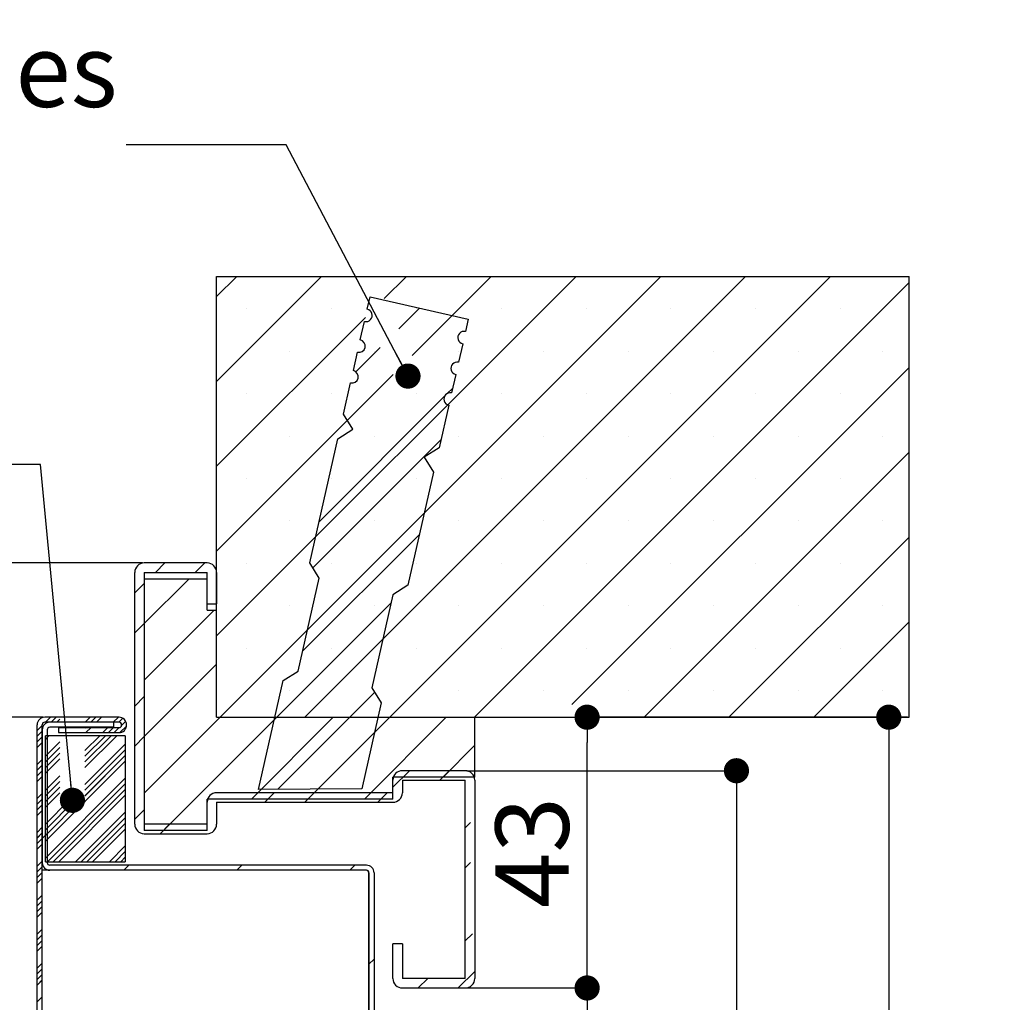
# Paper-space layout 'Feuille 1' of a CAD drawing. Extents: x 156 to 354, y -20 to 271.
# Drawn here: x 315 to 354, y 223 to 262 of the extents above; entities that cross this region are included whole.
import ezdxf

# ---------------------------------------------------------------- set-up
doc = ezdxf.new("R2010")
doc.units = 0
doc.header["$PDSIZE"] = -1
doc.linetypes.add('SLD-CONTINUE', pattern=[0])
doc.layers.get('0').update_dxf_attribs({"linetype": 'CONTINUOUS'})
doc.layers.get('Defpoints').update_dxf_attribs({"linetype": 'CONTINUOUS'})
doc.layers.add('PIÈCE', color=7, linetype='SLD-CONTINUE')
doc.styles.add('SLDTEXTSTYLE0', font='TXT', dxfattribs={"width": 0.75})
doc.dimstyles.new('SLDDIMSTYLE2', dxfattribs={"dimtxt": 2.910417, "dimasz": 1, "dimexe": 0, "dimexo": 0.0625, "dimgap": 0.727604, "dimtad": 1, "dimlfac": 4, "dimrnd": 1e-09, "dimzin": 12, "dimdsep": 46, "dimtxsty": 'SLDTEXTSTYLE0', "dimblk1": 'DOT', "dimblk2": 'DOT', "dimsah": 1, "dimcen": 0.09, "dimadec": 0, "dimazin": 0, "dimtfac": 1, "dimtofl": 0, "dimtmove": 0, "dimatfit": 3, "dimldrblk": 'DOT', "dimfxl": 1, "dimtolj": 1, "dimtzin": 12, "dimarcsym": 0})
doc.dimstyles.new('SLDDIMSTYLE3', dxfattribs={"dimtxt": 2.910417, "dimasz": 1, "dimexe": 0, "dimexo": 0.0625, "dimgap": 0.727604, "dimtad": 1, "dimdec": 0, "dimlfac": 4, "dimrnd": 1e-09, "dimzin": 12, "dimdsep": 46, "dimtxsty": 'SLDTEXTSTYLE0', "dimblk1": 'DOT', "dimblk2": 'DOT', "dimsah": 1, "dimcen": 0.09, "dimadec": 0, "dimazin": 0, "dimtfac": 1, "dimtofl": 0, "dimtmove": 0, "dimatfit": 3, "dimldrblk": 'DOT', "dimfxl": 1, "dimtolj": 1, "dimtzin": 12, "dimarcsym": 0})
doc.dimstyles.new('SLDDIMSTYLE4', dxfattribs={"dimtxt": 2.910417, "dimasz": 1, "dimexe": 0, "dimexo": 0.0625, "dimgap": 0.727604, "dimtad": 1, "dimdec": 0, "dimlfac": 4, "dimrnd": 1e-09, "dimzin": 12, "dimdsep": 46, "dimtxsty": 'SLDTEXTSTYLE0', "dimblk1": 'DOT', "dimblk2": 'DOT', "dimsah": 1, "dimcen": 0.09, "dimadec": 0, "dimazin": 0, "dimtfac": 1, "dimtdec": 0, "dimtofl": 0, "dimtmove": 0, "dimatfit": 3, "dimldrblk": 'DOT', "dimfxl": 1, "dimtolj": 1, "dimtzin": 12, "dimarcsym": 0})
doc.dimstyles.new('SLDDIMSTYLE5', dxfattribs={"dimtxt": 0.18, "dimasz": 1, "dimexe": 0, "dimexo": 0.0625, "dimgap": 0, "dimtad": 0, "dimtih": 1, "dimtoh": 1, "dimdec": 0, "dimrnd": 1e-09, "dimzin": 0, "dimdsep": 46, "dimtxsty": 'Standard', "dimblk1": 'DOT', "dimblk2": 'DOT', "dimsah": 1, "dimcen": 0.09, "dimadec": 0, "dimazin": 0, "dimtfac": 1, "dimtdec": 0, "dimtofl": 0, "dimtmove": 0, "dimatfit": 3, "dimldrblk": 'DOT', "dimfxl": 1, "dimtolj": 1, "dimtzin": 0, "dimarcsym": 0})

# ---------------------------------------------------------------- blocks, each defined once
blk = doc.blocks.new('_DOT')
at = {"color": 0, "linetype": 'ByBlock'}
blk.add_line((-0.5, 0), (-1, 0), dxfattribs=at)
at = {"color": 0, "linetype": 'ByBlock', "const_width": 0.5}
blk.add_lwpolyline([(-0.25, 0, 1), (0.25, 0, 1)], format="xyb", close=True, dxfattribs=at)
blk = doc.blocks.new('*D56')
at = {"layer": 'Defpoints', "color": 0}
for p in [(319.713, 240.637), (298.264, 142.187), (310.088, 142.187)]:
    blk.add_point(p, dxfattribs=at)
at = {"layer": 'PIÈCE', "color": 0, "lineweight": -2}
for p, q in [((319.65, 240.637), (298.264, 240.637)), ((298.264, 239.637), (298.264, 143.187)), ((310.025, 142.187), (298.264, 142.187))]:
    blk.add_line(p, q, dxfattribs=at)
for p, rotation in [((298.264, 240.637), 90.0000000000002), ((298.264, 142.187), 270.0000000000002)]:
    blk.add_blockref('_DOT', p, dxfattribs=dict(at, rotation=rotation))
at = {"layer": 'PIÈCE', "color": 0, "insert": (296.081, 191.412), "char_height": 2.91042, "attachment_point": 5, "rotation": 90, "style": 'SLDTEXTSTYLE0'}
blk.add_mtext('\\A1;Hors tout huisserie (H+34): 2084', dxfattribs=at)
blk = doc.blocks.new('*D57')
at = {"layer": 'Defpoints', "color": 0}
for p in [(332.463, 223.762), (337.3, 142.187), (350.088, 142.187)]:
    blk.add_point(p, dxfattribs=at)
at = {"layer": 'PIÈCE', "color": 0, "lineweight": -2}
for p, q in [((332.525, 223.762), (337.3, 223.762)), ((337.3, 222.762), (337.3, 143.187)), ((350.025, 142.187), (337.3, 142.187))]:
    blk.add_line(p, q, dxfattribs=at)
for p, rotation in [((337.3, 223.762), 90.0000000000002), ((337.3, 142.187), 270.0000000000002)]:
    blk.add_blockref('_DOT', p, dxfattribs=dict(at, rotation=rotation))
at = {"layer": 'PIÈCE', "color": 0, "insert": (334.632, 182.974), "char_height": 2.91042, "attachment_point": 5, "rotation": 90, "style": 'SLDTEXTSTYLE0'}
blk.add_mtext('\\A1;Passage libre huisserie (H-33): 2017', dxfattribs=at)
blk = doc.blocks.new('*D58')
at = {"layer": 'Defpoints', "color": 0}
for p in [(315.763, 234.512), (306.775, 144.687), (315.763, 144.687)]:
    blk.add_point(p, dxfattribs=at)
at = {"layer": 'PIÈCE', "color": 0, "lineweight": -2}
for p, q in [((315.7, 234.512), (306.775, 234.512)), ((306.775, 233.512), (306.775, 145.687)), ((315.7, 144.687), (306.775, 144.687))]:
    blk.add_line(p, q, dxfattribs=at)
for p, rotation in [((306.775, 234.512), 90.00000000000021), ((306.775, 144.687), 270.0000000000002)]:
    blk.add_blockref('_DOT', p, dxfattribs=dict(at, rotation=rotation))
at = {"layer": 'PIÈCE', "color": 0, "insert": (304.592, 189.599), "char_height": 2.91042, "attachment_point": 5, "rotation": 90, "style": 'SLDTEXTSTYLE0'}
blk.add_mtext('\\A1;Cote nominale du vantail (H): 2050', dxfattribs=at)
blk = doc.blocks.new('*D59')
at = {"layer": 'Defpoints', "color": 0}
for p in [(350.088, 234.512), (349.279, 142.187), (350.088, 142.187)]:
    blk.add_point(p, dxfattribs=at)
at = {"layer": 'PIÈCE', "color": 0, "lineweight": -2}
for p, q in [((350.025, 234.512), (349.279, 234.512)), ((349.279, 233.512), (349.279, 143.187)), ((350.025, 142.187), (349.279, 142.187))]:
    blk.add_line(p, q, dxfattribs=at)
for p, rotation in [((349.279, 234.512), 90.00000000000021), ((349.279, 142.187), 270.0000000000002)]:
    blk.add_blockref('_DOT', p, dxfattribs=dict(at, rotation=rotation))
at = {"layer": 'PIÈCE', "color": 0, "insert": (347.096, 188.349), "char_height": 2.91042, "attachment_point": 5, "rotation": 90, "style": 'SLDTEXTSTYLE0'}
blk.add_mtext('\\A1;Tableau (H+10): 2060', dxfattribs=at)
blk = doc.blocks.new('*D61')
at = {"layer": 'Defpoints', "color": 0}
for p in [(337.3, 234.512), (350.088, 234.512), (332.463, 223.762)]:
    blk.add_point(p, dxfattribs=at)
at = {"layer": 'PIÈCE', "color": 0, "lineweight": -2}
for p, q in [((350.025, 234.512), (337.3, 234.512)), ((337.3, 224.762), (337.3, 233.512)), ((332.525, 223.762), (337.3, 223.762))]:
    blk.add_line(p, q, dxfattribs=at)
for p, rotation in [((337.3, 234.512), 90.00000000000031), ((337.3, 223.762), 270.0000000000003)]:
    blk.add_blockref('_DOT', p, dxfattribs=dict(at, rotation=rotation))
at = {"layer": 'PIÈCE', "color": 0, "insert": (335.117, 229.137), "char_height": 2.9104, "attachment_point": 5, "rotation": 90, "style": 'SLDTEXTSTYLE0'}
blk.add_mtext('\\A1;43', dxfattribs=at)
blk = doc.blocks.new('*D62')
at = {"layer": 'Defpoints', "color": 0}
for p in [(332.463, 232.387), (343.23, 142.187), (350.088, 142.187)]:
    blk.add_point(p, dxfattribs=at)
at = {"layer": 'PIÈCE', "color": 0, "lineweight": -2}
for p, q in [((332.525, 232.387), (343.23, 232.387)), ((343.23, 231.387), (343.23, 143.187)), ((350.025, 142.187), (343.23, 142.187))]:
    blk.add_line(p, q, dxfattribs=at)
for p, rotation in [((343.23, 232.387), 90.00000000000021), ((343.23, 142.187), 270.0000000000002)]:
    blk.add_blockref('_DOT', p, dxfattribs=dict(at, rotation=rotation))
at = {"layer": 'PIÈCE', "color": 0, "insert": (341.047, 189.599), "char_height": 2.91042, "attachment_point": 5, "rotation": 90, "style": 'SLDTEXTSTYLE0'}
blk.add_mtext("\\A1;Dos d'huisserie (H): 2050", dxfattribs=at)
blk = doc.blocks.new('SW_NOTE_4')
at = {"layer": 'PIÈCE', "color": 0, "char_height": 2.91042, "attachment_point": 1, "style": 'SLDTEXTSTYLE0'}
for s, insert in [('3 Pattes soudées', (-31.526, 4.418)), ('en traverse', (-31.526, 0.538))]:
    blk.add_mtext(s, dxfattribs=dict(at, insert=insert))
blk = doc.blocks.new('SW_HATCH_0')
at = {"color": 0, "linetype": 'SLD-CONTINUE'}
for p, q in [((7.527, 22.12), (6.725, 21.318)), ((10.895, 22.12), (6.725, 17.95)), ((20.998, 22.12), (6.725, 7.848)), ((24.365, 22.12), (6.865, 4.62)), ((27.733, 22.12), (10.233, 4.62)), ((14.262, 22.12), (13.383, 21.241)), ((31.1, 22.12), (13.6, 4.62)), ((17.63, 22.12), (14.485, 18.975)), ((34.225, 21.877), (16.968, 4.62)), ((7.924, 20.833), (7.924, 20.833)), ((11.291, 20.833), (11.291, 20.833)), ((14.782, 20.86), (13.966, 20.043)), ((14.659, 20.833), (14.659, 20.833)), ((18.026, 20.833), (18.026, 20.833)), ((21.394, 20.833), (21.394, 20.833)), ((24.762, 20.833), (24.762, 20.833)), ((28.129, 20.833), (28.129, 20.833)), ((31.497, 20.833), (31.497, 20.833)), ((12.635, 20.493), (6.725, 14.583)), ((16.076, 20.567), (14.485, 18.975)), ((13.218, 19.295), (12.254, 18.332)), ((9.607, 19.149), (9.607, 19.149)), ((12.975, 19.149), (12.975, 19.149)), ((16.343, 19.149), (16.343, 19.149)), ((19.71, 19.149), (19.71, 19.149)), ((23.078, 19.149), (23.078, 19.149)), ((26.445, 19.149), (26.445, 19.149)), ((29.813, 19.149), (29.813, 19.149)), ((33.181, 19.149), (33.181, 19.149)), ((34.225, 18.51), (20.836, 5.12)), ((13.737, 18.227), (6.725, 11.215)), ((13.737, 18.227), (11.918, 16.408)), ((16.099, 17.686), (15.886, 17.474)), ((7.924, 17.465), (7.924, 17.465)), ((15.778, 17.365), (10.794, 12.382)), ((11.291, 17.465), (11.291, 17.465)), ((14.659, 17.465), (14.659, 17.465)), ((18.026, 17.465), (18.026, 17.465)), ((21.394, 17.465), (21.394, 17.465)), ((24.762, 17.465), (24.762, 17.465)), ((28.129, 17.465), (28.129, 17.465)), ((31.497, 17.465), (31.497, 17.465)), ((9.607, 15.781), (9.607, 15.781)), ((12.975, 15.781), (12.975, 15.781)), ((16.343, 15.781), (16.343, 15.781)), ((19.71, 15.781), (19.71, 15.781)), ((23.078, 15.781), (23.078, 15.781)), ((26.445, 15.781), (26.445, 15.781)), ((29.813, 15.781), (29.813, 15.781)), ((33.181, 15.781), (33.181, 15.781)), ((15.633, 15.633), (10.547, 10.547)), ((34.225, 15.142), (23.703, 4.62)), ((7.924, 14.098), (7.924, 14.098)), ((11.291, 14.098), (11.291, 14.098)), ((14.659, 14.098), (14.659, 14.098)), ((18.026, 14.098), (18.026, 14.098)), ((21.394, 14.098), (21.394, 14.098)), ((24.762, 14.098), (24.762, 14.098)), ((28.129, 14.098), (28.129, 14.098)), ((31.497, 14.098), (31.497, 14.098)), ((9.607, 12.414), (9.607, 12.414)), ((12.975, 12.414), (12.975, 12.414)), ((16.343, 12.414), (16.343, 12.414)), ((19.71, 12.414), (19.71, 12.414)), ((23.078, 12.414), (23.078, 12.414)), ((26.445, 12.414), (26.445, 12.414)), ((29.813, 12.414), (29.813, 12.414)), ((33.181, 12.414), (33.181, 12.414)), ((14.782, 11.879), (10.14, 7.237)), ((34.225, 11.774), (27.071, 4.62)), ((4.668, 10.745), (4.293, 10.37)), ((6.255, 10.745), (5.88, 10.37)), ((7.924, 10.73), (7.924, 10.73)), ((11.291, 10.73), (11.291, 10.73)), ((14.659, 10.73), (14.659, 10.73)), ((18.026, 10.73), (18.026, 10.73)), ((21.394, 10.73), (21.394, 10.73)), ((24.762, 10.73), (24.762, 10.73)), ((28.129, 10.73), (28.129, 10.73)), ((31.497, 10.73), (31.497, 10.73)), ((3.85, 9.928), (3.475, 9.553)), ((5.63, 10.12), (3.85, 8.34)), ((13.653, 9.163), (9.011, 4.521)), ((9.607, 9.046), (9.607, 9.046)), ((12.975, 9.046), (12.975, 9.046)), ((16.343, 9.046), (16.343, 9.046)), ((19.71, 9.046), (19.71, 9.046)), ((23.078, 9.046), (23.078, 9.046)), ((26.445, 9.046), (26.445, 9.046)), ((29.813, 9.046), (29.813, 9.046)), ((33.181, 9.046), (33.181, 9.046)), ((6.625, 8.87), (3.85, 6.095)), ((3.85, 8.34), (3.475, 7.965)), ((34.225, 8.407), (30.438, 4.62)), ((7.924, 7.362), (7.924, 7.362)), ((11.291, 7.362), (11.291, 7.362)), ((14.659, 7.362), (14.659, 7.362)), ((18.026, 7.362), (18.026, 7.362)), ((21.394, 7.362), (21.394, 7.362)), ((24.762, 7.362), (24.762, 7.362)), ((28.129, 7.362), (28.129, 7.362)), ((31.497, 7.362), (31.497, 7.362)), ((6.725, 6.725), (3.85, 3.85)), ((13, 5.607), (9.151, 1.758)), ((9.607, 5.679), (9.607, 5.679)), ((12.975, 5.679), (12.975, 5.679)), ((16.343, 5.679), (16.343, 5.679)), ((19.71, 5.679), (19.71, 5.679)), ((23.078, 5.679), (23.078, 5.679)), ((26.445, 5.679), (26.445, 5.679)), ((29.813, 5.679), (29.813, 5.679)), ((33.181, 5.679), (33.181, 5.679)), ((3.85, 5.438), (3.475, 5.063)), ((0.13, 4.62), (-0.07, 4.42)), ((0.355, 4.62), (0.155, 4.42)), ((0.496, 4.537), (0.379, 4.42)), ((1.702, 4.62), (1.502, 4.42)), ((1.926, 4.62), (1.726, 4.42)), ((2.151, 4.62), (1.951, 4.42)), ((2.824, 4.62), (2.624, 4.42)), ((3.005, 4.577), (2.849, 4.42)), ((3.115, 4.462), (2.949, 4.296)), ((6.865, 4.62), (3.85, 1.605)), ((9.11, 4.62), (4.61, 0.12)), ((11.355, 4.62), (8.105, 1.37)), ((13.6, 4.62), (10.35, 1.37)), ((15.845, 4.62), (12.595, 1.37)), ((-0.2, 4.29), (-0.4, 4.09)), ((-0.2, 4.066), (-0.4, 3.866)), ((1.514, 4.208), (1.496, 4.19)), ((1.738, 4.208), (1.538, 4.008)), ((2.412, 4.208), (2.212, 4.008)), ((2.636, 4.208), (2.436, 4.008)), ((2.861, 4.208), (2.661, 4.008)), ((3.148, 4.27), (2.887, 4.01)), ((12.999, 4.019), (10.744, 1.764)), ((-0.2, 3.841), (-0.4, 3.641)), ((-0.2, 3.617), (-0.4, 3.417)), ((0.066, 3.883), (-0.075, 3.742)), ((0.497, 3.64), (-0.075, 3.068)), ((2.087, 3.883), (1.497, 3.293)), ((2.311, 3.883), (1.498, 3.069)), ((2.536, 3.883), (1.498, 2.845)), ((2.76, 3.883), (1.498, 2.621)), ((3.1, 3.549), (1.499, 1.948)), ((3.85, 3.85), (3.475, 3.475)), ((0.497, 3.416), (-0.075, 2.844)), ((0.497, 3.192), (-0.075, 2.619)), ((3.1, 3.325), (1.499, 1.723)), ((16.975, 3.505), (15.716, 2.245)), ((-0.2, 2.943), (-0.4, 2.743)), ((0.498, 2.967), (-0.075, 2.395)), ((3.1, 2.875), (-0.075, -0.299)), ((3.1, 3.1), (1.499, 1.499)), ((-0.2, 2.719), (-0.4, 2.519)), ((-0.2, 2.494), (-0.4, 2.294)), ((14.378, 2.495), (13.725, 1.842)), ((15.966, 2.495), (15.591, 2.12)), ((-0.2, 2.27), (-0.4, 2.07)), ((0.498, 2.294), (-0.075, 1.721)), ((3.1, 2.202), (-0.075, -0.973)), ((0.499, 2.07), (-0.075, 1.497)), ((3.1, 1.977), (0.005, -1.117)), ((-0.2, 1.596), (-0.4, 1.396)), ((0.499, 1.846), (-0.075, 1.272)), ((0.499, 1.622), (-0.075, 1.048)), ((3.1, 1.753), (0.23, -1.117)), ((9.013, 1.62), (8.638, 1.245)), ((10.6, 1.62), (10.225, 1.245)), ((13.503, 1.62), (13.128, 1.245)), ((-0.2, 1.372), (-0.4, 1.172)), ((0.873, 1.322), (-0.075, 0.374)), ((1.097, 1.322), (-0.075, 0.15)), ((1.322, 1.322), (-0.075, -0.075)), ((3.1, 1.528), (0.454, -1.117)), ((-0.2, 1.147), (-0.4, 0.947)), ((-0.2, 0.923), (-0.4, 0.723)), ((3.1, 0.855), (1.128, -1.117)), ((3.85, 0.947), (3.475, 0.572)), ((3.1, 0.63), (1.352, -1.117)), ((3.1, 0.406), (1.577, -1.117)), ((16.812, 0.439), (16.6, 0.227)), ((-0.2, 0.249), (-0.4, 0.049)), ((-0.2, 0.025), (-0.4, -0.175)), ((0, 0), (-0.2, -0.2)), ((3.1, 0.181), (1.801, -1.117)), ((4.86, 0.37), (4.485, -0.005)), ((-0.2, -0.2), (-0.4, -0.4)), ((-0.2, -0.425), (-0.4, -0.625)), ((3.1, -0.492), (2.475, -1.117)), ((3.1, -0.717), (2.699, -1.117)), ((-0.2, -1.098), (-0.4, -1.298)), ((3.1, -0.941), (2.924, -1.117)), ((16.812, -1.148), (16.6, -1.361)), ((-0.2, -1.323), (-0.4, -1.523)), ((-0.2, -1.547), (-0.4, -1.747)), ((3.235, -1.255), (3.035, -1.455)), ((7.725, -1.255), (7.525, -1.455)), ((12.216, -1.255), (12.016, -1.455)), ((-0.2, -1.772), (-0.4, -1.972)), ((-0.2, -2.445), (-0.4, -2.645)), ((-0.2, -2.67), (-0.4, -2.87)), ((-0.2, -2.894), (-0.4, -3.094)), ((-0.2, -3.119), (-0.4, -3.319)), ((-0.2, -3.792), (-0.4, -3.992)), ((-0.2, -4.017), (-0.4, -4.217)), ((-0.2, -4.241), (-0.4, -4.441)), ((16.885, -3.978), (16.6, -4.263)), ((-0.2, -4.466), (-0.4, -4.666)), ((12.975, -4.986), (12.775, -5.186)), ((-0.2, -5.139), (-0.4, -5.339)), ((-0.2, -5.364), (-0.4, -5.564)), ((-0.2, -5.588), (-0.4, -5.788)), ((-0.2, -5.813), (-0.4, -6.013)), ((15.108, -5.755), (14.733, -6.13)), ((16.975, -5.476), (16.321, -6.13)), ((-0.2, -6.486), (-0.4, -6.686))]:
    blk.add_line(p, q, dxfattribs=at)

psp = doc.layouts.new('Feuille 1')

# ---------------------------------------------------------------- linework, layer by layer
at = {"color": 7, "linetype": 'SLD-CONTINUE'}
for p, q in [((323.3902, 252.01174), (322.58797, 251.20952)), ((326.7578, 252.01174), (322.58797, 247.84192)), ((336.86059, 252.01174), (322.58797, 237.73914)), ((323.3902, 252.01174), (322.58797, 251.20952)), ((326.7578, 252.01174), (322.58797, 247.84192)), ((336.86059, 252.01174), (322.58797, 237.73914)), ((322.58797, 252.01174), (350.08797, 252.01174)), ((322.58797, 234.51175), (322.58797, 252.01174)), ((323.3902, 252.01174), (322.58797, 251.20952)), ((326.7578, 252.01174), (322.58797, 247.84192)), ((336.86059, 252.01174), (322.58797, 237.73914)), ((340.22818, 252.01174), (322.72818, 234.51175)), ((340.22818, 252.01174), (322.72818, 234.51175)), ((340.22818, 252.01174), (322.72818, 234.51175)), ((343.59578, 252.01174), (326.09578, 234.51175)), ((343.59578, 252.01174), (326.09578, 234.51175)), ((343.59578, 252.01174), (326.09578, 234.51175)), ((330.12539, 252.01174), (329.24589, 251.13224)), ((330.12539, 252.01174), (329.24589, 251.13224)), ((330.12539, 252.01174), (329.24589, 251.13224)), ((346.96337, 252.01174), (329.46337, 234.51175)), ((346.96337, 252.01174), (329.46337, 234.51175)), ((346.96337, 252.01174), (329.46337, 234.51175)), ((333.49299, 252.01174), (330.34831, 248.86706)), ((333.49299, 252.01174), (330.34831, 248.86706)), ((333.49299, 252.01174), (330.34831, 248.86706)), ((350.08797, 234.51175), (350.08797, 252.01174)), ((350.08797, 251.76876), (332.83097, 234.51175)), ((350.08797, 251.76876), (332.83097, 234.51175)), ((350.08797, 251.76876), (332.83097, 234.51175)), ((328.57057, 250.70958), (328.68117, 251.19721)), ((328.68117, 251.19721), (332.58208, 250.31241)), ((330.64542, 250.75167), (329.82862, 249.93488)), ((330.64542, 250.75167), (329.82862, 249.93488)), ((330.64542, 250.75167), (329.82862, 249.93488)), ((328.49782, 250.38417), (322.58797, 244.47434)), ((328.49782, 250.38417), (322.58797, 244.47434)), ((328.49782, 250.38417), (322.58797, 244.47434)), ((331.93941, 250.45817), (330.3483, 248.86706)), ((331.93941, 250.45817), (330.3483, 248.86706)), ((331.93941, 250.45817), (330.3483, 248.86706)), ((332.58208, 250.31241), (332.47149, 249.82478)), ((328.29407, 249.49055), (328.45997, 250.22199)), ((329.08055, 249.18681), (328.11745, 248.22371)), ((329.08055, 249.18681), (328.11745, 248.22371)), ((329.08055, 249.18681), (328.11745, 248.22371)), ((332.36089, 249.33719), (332.19499, 248.60575)), ((328.01757, 248.27152), (328.18347, 249.00292)), ((350.08797, 248.40116), (336.69856, 235.01175)), ((350.08797, 248.40116), (336.69856, 235.01175)), ((350.08797, 248.40116), (336.69856, 235.01175)), ((329.60023, 248.11899), (322.58797, 241.10674)), ((329.60023, 248.11899), (322.58797, 241.10674)), ((329.60023, 248.11899), (322.58797, 241.10674)), ((329.60023, 248.11899), (327.78062, 246.29938)), ((329.60023, 248.11899), (327.78062, 246.29938)), ((329.60023, 248.11899), (327.78062, 246.29938)), ((332.08439, 248.11815), (331.91849, 247.38671)), ((327.62593, 246.54483), (327.90697, 247.78389)), ((331.96188, 247.57802), (331.74937, 247.3655)), ((331.96188, 247.57802), (331.74937, 247.3655)), ((331.96188, 247.57802), (331.74937, 247.3655)), ((331.6406, 247.25675), (326.65704, 242.27317)), ((331.6406, 247.25675), (326.65704, 242.27317)), ((331.6406, 247.25675), (326.65704, 242.27317)), ((331.80789, 246.89912), (331.42514, 245.21162)), ((328.00294, 245.94661), (327.62593, 246.54483)), ((327.40473, 245.56961), (328.00294, 245.94661)), ((326.28558, 240.63548), (327.40473, 245.56961)), ((331.49617, 245.52481), (326.40978, 240.43842)), ((331.49617, 245.52481), (326.40978, 240.43842)), ((331.49617, 245.52481), (326.40978, 240.43842)), ((331.42514, 245.21162), (330.82692, 244.83462)), ((330.82692, 244.83462), (331.20394, 244.2364)), ((350.08797, 245.03355), (339.56616, 234.51175)), ((350.08797, 245.03355), (339.56616, 234.51175)), ((350.08797, 245.03355), (339.56616, 234.51175)), ((331.20394, 244.2364), (330.1865, 239.75067)), ((330.64467, 241.77068), (326.00294, 237.12893)), ((330.64467, 241.77068), (326.00294, 237.12893)), ((330.64467, 241.77068), (326.00294, 237.12893)), ((350.08797, 241.66598), (342.93376, 234.51175)), ((350.08797, 241.66598), (342.93376, 234.51175)), ((350.08797, 241.66598), (342.93376, 234.51175)), ((322.21297, 240.63676), (319.71297, 240.63676)), ((320.53049, 240.63676), (320.15549, 240.26175)), ((320.53049, 240.63676), (320.15549, 240.26175)), ((320.53049, 240.63676), (320.15549, 240.26175)), ((322.11799, 240.63676), (321.74299, 240.26175)), ((322.11799, 240.63676), (321.74299, 240.26175)), ((322.11799, 240.63676), (321.74299, 240.26175)), ((326.6626, 240.03728), (326.28558, 240.63548)), ((319.33797, 230.26175), (319.33797, 240.26175)), ((319.71297, 240.26175), (319.71297, 230.26175)), ((319.71297, 240.26175), (322.21297, 240.26175)), ((322.21297, 239.01176), (322.21297, 240.26175)), ((322.58797, 240.26175), (322.58797, 239.01176)), ((319.71297, 239.81922), (319.33797, 239.44425)), ((319.71297, 239.81922), (319.33797, 239.44425)), ((319.71297, 239.81922), (319.33797, 239.44425)), ((321.49299, 240.01174), (319.71297, 238.23174)), ((321.49299, 240.01174), (319.71297, 238.23174)), ((319.71297, 240.01174), (322.21297, 240.01174)), ((319.71297, 240.01174), (319.71297, 230.01175)), ((321.49299, 240.01174), (319.71297, 238.23174)), ((322.21297, 238.76174), (322.21297, 240.01174)), ((325.82446, 236.34206), (326.6626, 240.03728)), ((330.1865, 239.75067), (329.58828, 239.37367)), ((329.58828, 239.37367), (328.75015, 235.67846)), ((322.21297, 239.01176), (322.58797, 239.01176)), ((329.51586, 239.05437), (324.87413, 234.41263)), ((329.51586, 239.05437), (324.87413, 234.41263)), ((329.51586, 239.05437), (324.87413, 234.41263)), ((322.48805, 238.76174), (319.71297, 235.98667)), ((322.48805, 238.76174), (319.71297, 235.98667)), ((322.48805, 238.76174), (319.71297, 235.98667)), ((322.21297, 238.76174), (322.58797, 238.76174)), ((322.58797, 234.51175), (322.58797, 238.76174)), ((319.71297, 238.23174), (319.33797, 237.85674)), ((319.71297, 238.23174), (319.33797, 237.85674)), ((319.71297, 238.23174), (319.33797, 237.85674)), ((350.08797, 238.29838), (346.30135, 234.51175)), ((350.08797, 238.29838), (346.30135, 234.51175)), ((350.08797, 238.29838), (346.30135, 234.51175)), ((322.58797, 236.6166), (319.71297, 233.7416)), ((322.58797, 236.6166), (319.71297, 233.7416)), ((322.58797, 236.6166), (319.71297, 233.7416)), ((325.22625, 235.96506), (325.82446, 236.34206)), ((324.24673, 231.64654), (325.22625, 235.96506)), ((328.8632, 235.49907), (325.01351, 231.64939)), ((328.8632, 235.49907), (325.01351, 231.64939)), ((328.8632, 235.49907), (325.01351, 231.64939)), ((328.75015, 235.67846), (329.12716, 235.08026)), ((319.71297, 235.32911), (319.33797, 234.95411)), ((319.71297, 235.32911), (319.33797, 234.95411)), ((319.71297, 235.32911), (319.33797, 234.95411)), ((329.12716, 235.08026), (328.35178, 231.66176)), ((315.46297, 188.48351), (315.46297, 234.21175)), ((315.66297, 188.68352), (315.66297, 234.21175)), ((318.71297, 234.51175), (315.76297, 234.51175)), ((318.71297, 234.31175), (315.76297, 234.31175)), ((315.99299, 234.51175), (315.79299, 234.31175)), ((315.99299, 234.51175), (315.79299, 234.31175)), ((315.99299, 234.51175), (315.79299, 234.31175)), ((318.51297, 234.31175), (315.96297, 234.31175)), ((316.2175, 234.51175), (316.0175, 234.31175)), ((316.2175, 234.51175), (316.0175, 234.31175)), ((316.2175, 234.51175), (316.0175, 234.31175)), ((316.35903, 234.42878), (316.242, 234.31175)), ((316.35903, 234.42878), (316.242, 234.31175)), ((316.35903, 234.42878), (316.242, 234.31175)), ((317.56453, 234.51175), (317.36453, 234.31175)), ((317.56453, 234.51175), (317.36453, 234.31175)), ((317.56453, 234.51175), (317.36453, 234.31175)), ((317.78904, 234.51175), (317.58904, 234.31175)), ((317.78904, 234.51175), (317.58904, 234.31175)), ((317.78904, 234.51175), (317.58904, 234.31175)), ((318.01355, 234.51175), (317.81355, 234.31175)), ((318.01355, 234.51175), (317.81355, 234.31175)), ((318.01355, 234.51175), (317.81355, 234.31175)), ((318.68707, 234.51175), (318.48707, 234.31175)), ((318.68707, 234.51175), (318.48707, 234.31175)), ((318.68707, 234.51175), (318.48707, 234.31175)), ((318.51297, 234.11175), (318.51297, 234.31175)), ((318.86826, 234.46844), (318.71157, 234.31175)), ((318.86826, 234.46844), (318.71157, 234.31175)), ((318.86826, 234.46844), (318.71157, 234.31175)), ((318.97753, 234.35321), (318.81234, 234.18801)), ((318.97753, 234.35321), (318.81234, 234.18801)), ((318.97753, 234.35321), (318.81234, 234.18801)), ((318.81297, 234.19925), (318.81297, 234.21175)), ((319.01297, 234.19925), (319.01297, 234.21175)), ((322.72818, 234.51175), (319.71297, 231.49655)), ((322.72818, 234.51175), (319.71297, 231.49655)), ((322.72818, 234.51175), (319.71297, 231.49655)), ((324.97325, 234.51175), (320.47325, 230.01175)), ((324.97325, 234.51175), (320.47325, 230.01175)), ((324.97325, 234.51175), (320.47325, 230.01175)), ((322.58797, 234.51175), (350.08797, 234.51175)), ((322.58797, 234.51175), (332.83797, 234.51175)), ((327.21831, 234.51175), (323.96831, 231.26175)), ((327.21831, 234.51175), (323.96831, 231.26175)), ((327.21831, 234.51175), (323.96831, 231.26175)), ((329.46337, 234.51175), (326.21337, 231.26175)), ((329.46337, 234.51175), (326.21337, 231.26175)), ((329.46337, 234.51175), (326.21337, 231.26175)), ((331.70844, 234.51175), (328.45844, 231.26175)), ((331.70844, 234.51175), (328.45844, 231.26175)), ((331.70844, 234.51175), (328.45844, 231.26175)), ((332.83797, 232.13675), (332.83797, 234.51175)), ((315.66297, 234.18174), (315.46297, 233.98173)), ((315.66297, 234.18174), (315.46297, 233.98173)), ((315.66297, 234.18174), (315.46297, 233.98173)), ((315.66297, 233.95722), (315.46297, 233.75723)), ((315.66297, 233.95722), (315.46297, 233.75723)), ((315.66297, 233.95722), (315.46297, 233.75723)), ((315.66297, 234.01175), (315.66297, 228.73675)), ((315.86297, 234.01175), (315.86297, 228.73675)), ((318.51297, 234.11175), (315.96297, 234.11175)), ((316.31297, 234.09924), (318.71297, 234.09924)), ((316.31297, 234.09924), (316.31297, 233.89926)), ((316.31297, 233.89926), (318.71297, 233.89926)), ((317.37654, 234.09924), (317.35939, 234.08209)), ((317.37654, 234.09924), (317.35939, 234.08209)), ((317.37654, 234.09924), (317.35939, 234.08209)), ((317.60105, 234.09924), (317.40105, 233.89926)), ((317.60105, 234.09924), (317.40105, 233.89926)), ((317.60105, 234.09924), (317.40105, 233.89926)), ((318.27457, 234.09924), (318.07457, 233.89926)), ((318.27457, 234.09924), (318.07457, 233.89926)), ((318.27457, 234.09924), (318.07457, 233.89926)), ((318.49907, 234.09924), (318.29907, 233.89926)), ((318.49907, 234.09924), (318.29907, 233.89926)), ((318.49907, 234.09924), (318.29907, 233.89926)), ((318.72421, 234.09989), (318.52358, 233.89926)), ((318.72421, 234.09989), (318.52358, 233.89926)), ((318.72421, 234.09989), (318.52358, 233.89926)), ((319.01062, 234.16179), (318.75043, 233.9016)), ((319.01062, 234.16179), (318.75043, 233.9016)), ((319.01062, 234.16179), (318.75043, 233.9016)), ((328.86176, 233.91013), (326.60691, 231.65529)), ((328.86176, 233.91013), (326.60691, 231.65529)), ((328.86176, 233.91013), (326.60691, 231.65529)), ((315.66297, 233.73272), (315.46297, 233.53272)), ((315.66297, 233.73272), (315.46297, 233.53272)), ((315.66297, 233.73272), (315.46297, 233.53272)), ((315.66297, 233.50822), (315.46297, 233.30822)), ((315.66297, 233.50822), (315.46297, 233.30822)), ((315.66297, 233.50822), (315.46297, 233.30822)), ((315.92901, 233.77425), (315.78797, 233.63321)), ((315.92901, 233.77425), (315.78797, 233.63321)), ((318.96297, 233.77425), (315.78797, 233.77425)), ((315.78797, 228.77426), (315.78797, 233.77425)), ((315.92901, 233.77425), (315.78797, 233.63321)), ((316.35995, 233.53167), (315.78797, 232.95969)), ((316.35995, 233.53167), (315.78797, 232.95969)), ((316.35995, 233.53167), (315.78797, 232.95969)), ((317.94957, 233.77425), (317.3603, 233.18499)), ((317.94957, 233.77425), (317.3603, 233.18499)), ((317.94957, 233.77425), (317.3603, 233.18499)), ((318.17407, 233.77425), (317.36053, 232.96071)), ((318.17407, 233.77425), (317.36053, 232.96071)), ((318.17407, 233.77425), (317.36053, 232.96071)), ((318.39858, 233.77425), (317.36076, 232.73643)), ((318.39858, 233.77425), (317.36076, 232.73643)), ((318.39858, 233.77425), (317.36076, 232.73643)), ((318.62309, 233.77425), (317.36099, 232.51216)), ((318.62309, 233.77425), (317.36099, 232.51216)), ((318.62309, 233.77425), (317.36099, 232.51216)), ((318.96297, 233.44061), (317.36168, 231.83933)), ((318.96297, 233.44061), (317.36168, 231.83933)), ((318.96297, 233.44061), (317.36168, 231.83933)), ((318.96297, 233.77425), (318.96297, 228.77426)), ((319.71297, 233.7416), (319.33797, 233.3666)), ((319.71297, 233.7416), (319.33797, 233.3666)), ((319.71297, 233.7416), (319.33797, 233.3666)), ((316.36018, 233.3074), (315.78797, 232.73519)), ((316.36018, 233.3074), (315.78797, 232.73519)), ((316.36018, 233.3074), (315.78797, 232.73519)), ((316.36041, 233.08312), (315.78797, 232.51068)), ((316.36041, 233.08312), (315.78797, 232.51068)), ((316.36041, 233.08312), (315.78797, 232.51068)), ((318.96297, 233.21611), (317.36191, 231.61505)), ((318.96297, 233.21611), (317.36191, 231.61505)), ((318.96297, 233.21611), (317.36191, 231.61505)), ((332.83797, 233.39622), (331.5785, 232.13675)), ((332.83797, 233.39622), (331.5785, 232.13675)), ((332.83797, 233.39622), (331.5785, 232.13675)), ((315.66297, 232.8347), (315.46297, 232.6347)), ((315.66297, 232.8347), (315.46297, 232.6347)), ((315.66297, 232.8347), (315.46297, 232.6347)), ((316.36064, 232.85884), (315.78797, 232.28618)), ((316.36064, 232.85884), (315.78797, 232.28618)), ((316.36064, 232.85884), (315.78797, 232.28618)), ((318.96297, 232.7671), (315.78797, 229.59211)), ((318.96297, 232.7671), (315.78797, 229.59211)), ((318.96297, 232.7671), (315.78797, 229.59211)), ((318.96297, 232.99161), (317.36214, 231.39077)), ((318.96297, 232.99161), (317.36214, 231.39077)), ((318.96297, 232.99161), (317.36214, 231.39077)), ((315.66297, 232.61019), (315.46297, 232.41018)), ((315.66297, 232.61019), (315.46297, 232.41018)), ((315.66297, 232.61019), (315.46297, 232.41018)), ((315.66297, 232.38569), (315.46297, 232.18568)), ((315.66297, 232.38569), (315.46297, 232.18568)), ((315.66297, 232.38569), (315.46297, 232.18568)), ((330.241, 232.38674), (329.58797, 231.73372)), ((330.241, 232.38674), (329.58797, 231.73372)), ((330.241, 232.38674), (329.58797, 231.73372)), ((332.46297, 232.38674), (329.96297, 232.38674)), ((331.8285, 232.38674), (331.4535, 232.01176)), ((331.8285, 232.38674), (331.4535, 232.01176)), ((331.8285, 232.38674), (331.4535, 232.01176)), ((315.66297, 232.16117), (315.46297, 231.96118)), ((315.66297, 232.16117), (315.46297, 231.96118)), ((315.66297, 232.16117), (315.46297, 231.96118)), ((316.36132, 232.18601), (315.78797, 231.61266)), ((316.36132, 232.18601), (315.78797, 231.61266)), ((316.36132, 232.18601), (315.78797, 231.61266)), ((318.96297, 232.09358), (315.78797, 228.91857)), ((318.96297, 232.09358), (315.78797, 228.91857)), ((318.96297, 232.09358), (315.78797, 228.91857)), ((316.36155, 231.96174), (315.78797, 231.38816)), ((316.36155, 231.96174), (315.78797, 231.38816)), ((316.36155, 231.96174), (315.78797, 231.38816)), ((318.96297, 231.86908), (315.86815, 228.77426)), ((318.96297, 231.86908), (315.86815, 228.77426)), ((318.96297, 231.86908), (315.86815, 228.77426)), ((332.83797, 232.13675), (329.58797, 232.13675)), ((329.58797, 231.26175), (329.58797, 232.13675)), ((329.58797, 231.51175), (329.58797, 232.01176)), ((329.96297, 232.01176), (329.96297, 231.51175)), ((329.96297, 232.01176), (332.46297, 232.01176)), ((332.46297, 224.13675), (332.46297, 232.01176)), ((332.83797, 232.01176), (332.83797, 224.13675)), ((315.66297, 231.48765), (315.46297, 231.28766)), ((315.66297, 231.48765), (315.46297, 231.28766)), ((315.66297, 231.48765), (315.46297, 231.28766)), ((316.36178, 231.73745), (315.78797, 231.16364)), ((316.36178, 231.73745), (315.78797, 231.16364)), ((316.36178, 231.73745), (315.78797, 231.16364)), ((316.36201, 231.51318), (315.78797, 230.93914)), ((316.36201, 231.51318), (315.78797, 230.93914)), ((316.36201, 231.51318), (315.78797, 230.93914)), ((318.96297, 231.64456), (316.09266, 228.77426)), ((318.96297, 231.64456), (316.09266, 228.77426)), ((318.96297, 231.64456), (316.09266, 228.77426)), ((329.58797, 231.51175), (322.58797, 231.51175)), ((328.35178, 231.66176), (324.24673, 231.64654)), ((324.87587, 231.51175), (324.50087, 231.13675)), ((324.87587, 231.51175), (324.50087, 231.13675)), ((324.87587, 231.51175), (324.50087, 231.13675)), ((326.46337, 231.51175), (326.08837, 231.13675)), ((326.46337, 231.51175), (326.08837, 231.13675)), ((326.46337, 231.51175), (326.08837, 231.13675)), ((329.366, 231.51175), (328.991, 231.13675)), ((329.366, 231.51175), (328.991, 231.13675)), ((329.366, 231.51175), (328.991, 231.13675)), ((315.66297, 231.26315), (315.46297, 231.06315)), ((315.66297, 231.26315), (315.46297, 231.06315)), ((315.66297, 231.26315), (315.46297, 231.06315)), ((317.18511, 231.21375), (315.78797, 229.81661)), ((317.18511, 231.21375), (315.78797, 229.81661)), ((317.18511, 231.21375), (315.78797, 229.81661)), ((316.96038, 231.21352), (315.78797, 230.04111)), ((316.96038, 231.21352), (315.78797, 230.04111)), ((316.96038, 231.21352), (315.78797, 230.04111)), ((316.73564, 231.21329), (315.78797, 230.26562)), ((316.73564, 231.21329), (315.78797, 230.26562)), ((316.73564, 231.21329), (315.78797, 230.26562)), ((318.96297, 231.42006), (316.31716, 228.77426)), ((318.96297, 231.42006), (316.31716, 228.77426)), ((318.96297, 231.42006), (316.31716, 228.77426)), ((322.21297, 230.01175), (322.21297, 231.26175)), ((329.58797, 231.26175), (322.21297, 231.26175)), ((322.21297, 230.26175), (322.21297, 231.13675)), ((322.58797, 231.13675), (322.58797, 230.26175)), ((322.58797, 231.13675), (329.58797, 231.13675)), ((315.66297, 231.03865), (315.46297, 230.83865)), ((315.66297, 231.03865), (315.46297, 230.83865)), ((315.66297, 231.03865), (315.46297, 230.83865)), ((315.66297, 230.81413), (315.46297, 230.61413)), ((315.66297, 230.81413), (315.46297, 230.61413)), ((315.66297, 230.81413), (315.46297, 230.61413)), ((318.96297, 230.74654), (316.99068, 228.77426)), ((318.96297, 230.74654), (316.99068, 228.77426)), ((318.96297, 230.74654), (316.99068, 228.77426)), ((319.71297, 230.83898), (319.33797, 230.46397)), ((319.71297, 230.83898), (319.33797, 230.46397)), ((319.71297, 230.83898), (319.33797, 230.46397)), ((318.96297, 230.52204), (317.21519, 228.77426)), ((318.96297, 230.52204), (317.21519, 228.77426)), ((318.96297, 230.52204), (317.21519, 228.77426)), ((318.96297, 230.29753), (317.43969, 228.77426)), ((318.96297, 230.29753), (317.43969, 228.77426)), ((318.96297, 230.29753), (317.43969, 228.77426)), ((332.6754, 230.33103), (332.46297, 230.11859)), ((332.6754, 230.33103), (332.46297, 230.11859)), ((332.6754, 230.33103), (332.46297, 230.11859)), ((315.66297, 230.14062), (315.46297, 229.94061)), ((315.66297, 230.14062), (315.46297, 229.94061)), ((315.66297, 230.14062), (315.46297, 229.94061)), ((315.66297, 229.91612), (315.46297, 229.71611)), ((315.66297, 229.91612), (315.46297, 229.71611)), ((315.66297, 229.91612), (315.46297, 229.71611)), ((318.96297, 230.07303), (317.6642, 228.77426)), ((318.96297, 230.07303), (317.6642, 228.77426)), ((318.96297, 230.07303), (317.6642, 228.77426)), ((322.21297, 230.26175), (319.71297, 230.26175)), ((322.21297, 230.01175), (319.71297, 230.01175)), ((320.72325, 230.26175), (320.34825, 229.88675)), ((320.72325, 230.26175), (320.34825, 229.88675)), ((320.72325, 230.26175), (320.34825, 229.88675)), ((315.66297, 229.6916), (315.46297, 229.49161)), ((315.66297, 229.6916), (315.46297, 229.49161)), ((315.66297, 229.6916), (315.46297, 229.49161)), ((315.86297, 229.8916), (315.66297, 229.6916)), ((315.86297, 229.8916), (315.66297, 229.6916)), ((315.86297, 229.8916), (315.66297, 229.6916)), ((319.71297, 229.88675), (322.21297, 229.88675)), ((315.66297, 229.4671), (315.46297, 229.2671)), ((315.66297, 229.4671), (315.46297, 229.2671)), ((315.66297, 229.4671), (315.46297, 229.2671)), ((318.96297, 229.39951), (318.33772, 228.77426)), ((318.96297, 229.39951), (318.33772, 228.77426)), ((318.96297, 229.39951), (318.33772, 228.77426)), ((318.96297, 229.17499), (318.56223, 228.77426)), ((318.96297, 229.17499), (318.56223, 228.77426)), ((318.96297, 229.17499), (318.56223, 228.77426)), ((315.66297, 228.79358), (315.46297, 228.59358)), ((315.66297, 228.79358), (315.46297, 228.59358)), ((315.66297, 228.79358), (315.46297, 228.59358)), ((315.78797, 228.77426), (318.96297, 228.77426)), ((318.96297, 228.95049), (318.78673, 228.77426)), ((318.96297, 228.95049), (318.78673, 228.77426)), ((318.96297, 228.95049), (318.78673, 228.77426)), ((332.6754, 228.74353), (332.46297, 228.5311)), ((332.6754, 228.74353), (332.46297, 228.5311)), ((332.6754, 228.74353), (332.46297, 228.5311)), ((315.66297, 228.56907), (315.46297, 228.36908)), ((315.66297, 228.56907), (315.46297, 228.36908)), ((315.66297, 228.56907), (315.46297, 228.36908)), ((315.66297, 228.34457), (315.46297, 228.14456)), ((315.66297, 228.34457), (315.46297, 228.14456)), ((315.66297, 228.34457), (315.46297, 228.14456)), ((315.66297, 188.68352), (315.66297, 228.43674)), ((328.51297, 228.43674), (315.66297, 228.43674)), ((328.53797, 228.63675), (315.96297, 228.63675)), ((328.53797, 228.43674), (315.96297, 228.43674)), ((319.09825, 228.63675), (318.89825, 228.43674)), ((319.09825, 228.63675), (318.89825, 228.43674)), ((319.09825, 228.63675), (318.89825, 228.43674)), ((323.58837, 228.63675), (323.38837, 228.43674)), ((323.58837, 228.63675), (323.38837, 228.43674)), ((323.58837, 228.63675), (323.38837, 228.43674)), ((328.0785, 228.63675), (327.8785, 228.43674)), ((328.0785, 228.63675), (327.8785, 228.43674)), ((328.0785, 228.63675), (327.8785, 228.43674)), ((328.63797, 228.33676), (328.63797, 191.97101)), ((328.83797, 228.33676), (328.83797, 192.17101)), ((315.66297, 228.12006), (315.46297, 227.92006)), ((315.66297, 228.12006), (315.46297, 227.92006)), ((315.66297, 228.12006), (315.46297, 227.92006)), ((328.63797, 191.97101), (328.63797, 228.31175)), ((315.66297, 227.44655), (315.46297, 227.24654)), ((315.66297, 227.44655), (315.46297, 227.24654)), ((315.66297, 227.44655), (315.46297, 227.24654)), ((315.66297, 227.22203), (315.46297, 227.02203)), ((315.66297, 227.22203), (315.46297, 227.02203)), ((315.66297, 227.22203), (315.46297, 227.02203)), ((315.66297, 226.99753), (315.46297, 226.79753)), ((315.66297, 226.99753), (315.46297, 226.79753)), ((315.66297, 226.99753), (315.46297, 226.79753)), ((315.66297, 226.77303), (315.46297, 226.57303)), ((315.66297, 226.77303), (315.46297, 226.57303)), ((315.66297, 226.77303), (315.46297, 226.57303)), ((315.66297, 226.0995), (315.46297, 225.89951)), ((315.66297, 226.0995), (315.46297, 225.89951)), ((315.66297, 226.0995), (315.46297, 225.89951)), ((315.66297, 225.875), (315.46297, 225.67499)), ((315.66297, 225.875), (315.46297, 225.67499)), ((315.66297, 225.875), (315.46297, 225.67499)), ((315.66297, 225.6505), (315.46297, 225.45049)), ((315.66297, 225.6505), (315.46297, 225.45049)), ((315.66297, 225.6505), (315.46297, 225.45049)), ((332.74824, 225.91373), (332.46297, 225.62847)), ((332.74824, 225.91373), (332.46297, 225.62847)), ((332.74824, 225.91373), (332.46297, 225.62847)), ((315.66297, 225.42598), (315.46297, 225.22599)), ((315.66297, 225.42598), (315.46297, 225.22599)), ((315.66297, 225.42598), (315.46297, 225.22599)), ((329.96297, 225.51175), (329.58797, 225.51175)), ((329.58797, 224.13675), (329.58797, 225.51175)), ((329.96297, 225.51175), (329.96297, 224.13675)), ((328.83797, 224.90609), (328.63797, 224.70609)), ((328.83797, 224.90609), (328.63797, 224.70609)), ((328.83797, 224.90609), (328.63797, 224.70609)), ((315.66297, 224.75246), (315.46297, 224.55246)), ((315.66297, 224.75246), (315.46297, 224.55246)), ((315.66297, 224.75246), (315.46297, 224.55246)), ((315.66297, 224.52796), (315.46297, 224.32796)), ((315.66297, 224.52796), (315.46297, 224.32796)), ((315.66297, 224.52796), (315.46297, 224.32796)), ((315.66297, 224.30345), (315.46297, 224.10346)), ((315.66297, 224.30345), (315.46297, 224.10346)), ((315.66297, 224.30345), (315.46297, 224.10346)), ((315.66297, 224.07894), (315.46297, 223.87894)), ((315.66297, 224.07894), (315.46297, 223.87894)), ((315.66297, 224.07894), (315.46297, 223.87894)), ((332.46297, 224.13675), (329.96297, 224.13675)), ((330.97126, 224.13675), (330.59626, 223.76176)), ((330.97126, 224.13675), (330.59626, 223.76176)), ((330.97126, 224.13675), (330.59626, 223.76176)), ((332.83797, 224.41596), (332.18376, 223.76176)), ((332.83797, 224.41596), (332.18376, 223.76176)), ((332.83797, 224.41596), (332.18376, 223.76176)), ((329.96297, 223.76176), (332.46297, 223.76176)), ((315.66297, 223.40543), (315.46297, 223.20542)), ((315.66297, 223.40543), (315.46297, 223.20542)), ((315.66297, 223.40543), (315.46297, 223.20542))]:
    psp.add_line(p, q, dxfattribs=at)
for centre, radius, start, end in [((328.51528, 250.46578), 0.24999, 257.217981, 77.222211), ((328.23876, 249.24674), 0.25001, 257.222846, 77.218649), ((332.41618, 249.58099), 0.24999, 77.218005, 257.221979), ((327.96226, 248.02771), 0.25001, 257.223031, 77.218672), ((332.13968, 248.36195), 0.24999, 77.218374, 257.222026), ((331.86318, 247.14292), 0.24999, 77.218005, 257.221979), ((319.713, 240.26173), 0.37503, 90.004332, 179.996095), ((322.21294, 240.26173), 0.37503, 0.003784, 89.995789), ((315.76298, 234.21175), 0.30001, 90.001377, 179.99959), ((315.96298, 234.01174), 0.30001, 90.001347, 179.999609), ((315.76298, 234.21174), 0.10001, 90.006259, 179.994675), ((318.71297, 234.21175), 0.30001, 0.000391, 89.99872), ((318.71296, 234.21174), 0.10001, 0.005097, 89.994103), ((318.71299, 234.19924), 0.29998, 269.996422, 0.001622), ((318.71296, 234.19926), 0.10001, 270.005897, 359.994903), ((315.96296, 234.01176), 0.09999, 89.991684, 180.00925), ((329.96295, 232.01177), 0.37498, 89.996437, 180.001713), ((332.463, 232.01177), 0.37498, 359.998287, 90.003705), ((322.58798, 231.13674), 0.375, 90.000567, 179.99986), ((329.58797, 231.51175), 0.375, 270.000324, 0.000103), ((319.71298, 230.26175), 0.375, 180.000019, 269.999555), ((322.21297, 230.26175), 0.375, 270.000324, 0.000103), ((315.96298, 228.73675), 0.30001, 180.000391, 269.998653), ((315.96298, 228.73676), 0.10001, 180.005325, 269.993741), ((328.51297, 228.31174), 0.125, 0.004208, 89.999634), ((328.53796, 228.33674), 0.30001, 0.003388, 89.998568), ((328.53799, 228.33676), 0.09999, 359.99906, 90.008411), ((329.96295, 224.13673), 0.37498, 179.998287, 270.003563), ((332.463, 224.13673), 0.37498, 269.996295, 0.001713)]:
    psp.add_arc(centre, radius, start, end, dxfattribs=at)

# ---------------------------------------------------------------- block references
psp.add_blockref('SW_HATCH_0', (315.86297, 229.8916), dxfattribs=at)
at = {"layer": 'PIÈCE', "color": 7}
psp.add_blockref('SW_NOTE_4', (319.00196, 257.23401), dxfattribs=at)

# ---------------------------------------------------------------- dimensions: what is measured, and where the dimension line sits
dim = psp.add_linear_dim(base=(298.26353, 142.1872), p1=(319.71297, 240.63675), p2=(310.08797, 142.1872), angle=90, text='Hors tout huisserie (H+34): 2084', dimstyle='SLDDIMSTYLE2', override={"dimdec": 0}, dxfattribs=at)
dim.commit()
dim.dimension.update_dxf_attribs({"geometry": '*D56', "text_midpoint": (298.26353, 191.41197), "dimtype": 160})
for base, p1, p2, text, dimstyle, picture, middle in [((306.77472, 144.6872), (315.76297, 234.51175), (315.76297, 144.6872), 'Cote nominale du vantail (H): 2050', 'SLDDIMSTYLE2', '*D58', (306.77472, 189.59947)), ((349.27906, 142.1872), (350.08797, 234.51175), (350.08797, 142.1872), 'Tableau (H+10): 2060', 'SLDDIMSTYLE2', '*D59', (349.27906, 188.34947)), ((343.2301, 142.1872), (332.46297, 232.38675), (350.08797, 142.1872), "Dos d'huisserie (H): 2050", 'SLDDIMSTYLE4', '*D62', (343.2301, 189.59947)), ((337.29973, 142.1872), (332.46297, 223.76175), (350.08797, 142.1872), 'Passage libre huisserie (H-33): 2017', 'SLDDIMSTYLE3', '*D57', (337.29973, 182.97447))]:
    dim = psp.add_linear_dim(base=base, p1=p1, p2=p2, angle=90, text=text, dimstyle=dimstyle, dxfattribs=at)
    dim.commit()
    dim.dimension.update_dxf_attribs({"geometry": picture, "text_midpoint": middle, "dimtype": 160})
dim = psp.add_linear_dim(base=(337.29973, 234.51175), p1=(332.46297, 223.76175), p2=(350.08797, 234.51175), angle=90, dimstyle='SLDDIMSTYLE2', dxfattribs=at)
dim.commit()
dim.dimension.update_dxf_attribs({"geometry": '*D61', "text_midpoint": (337.29973, 229.13675), "dimtype": 160})

# ---------------------------------------------------------------- leaders
for points in [[(330.18749, 248.05491), (325.35196, 257.23401), (319.00196, 257.23401)], [(316.86232, 231.21342), (315.59456, 244.54744), (309.24456, 244.54744)]]:
    psp.add_leader(points, dimstyle='SLDDIMSTYLE5', override={"dimldrblk": 'DOT'}, dxfattribs=at)

doc.saveas('drawing.dxf')
